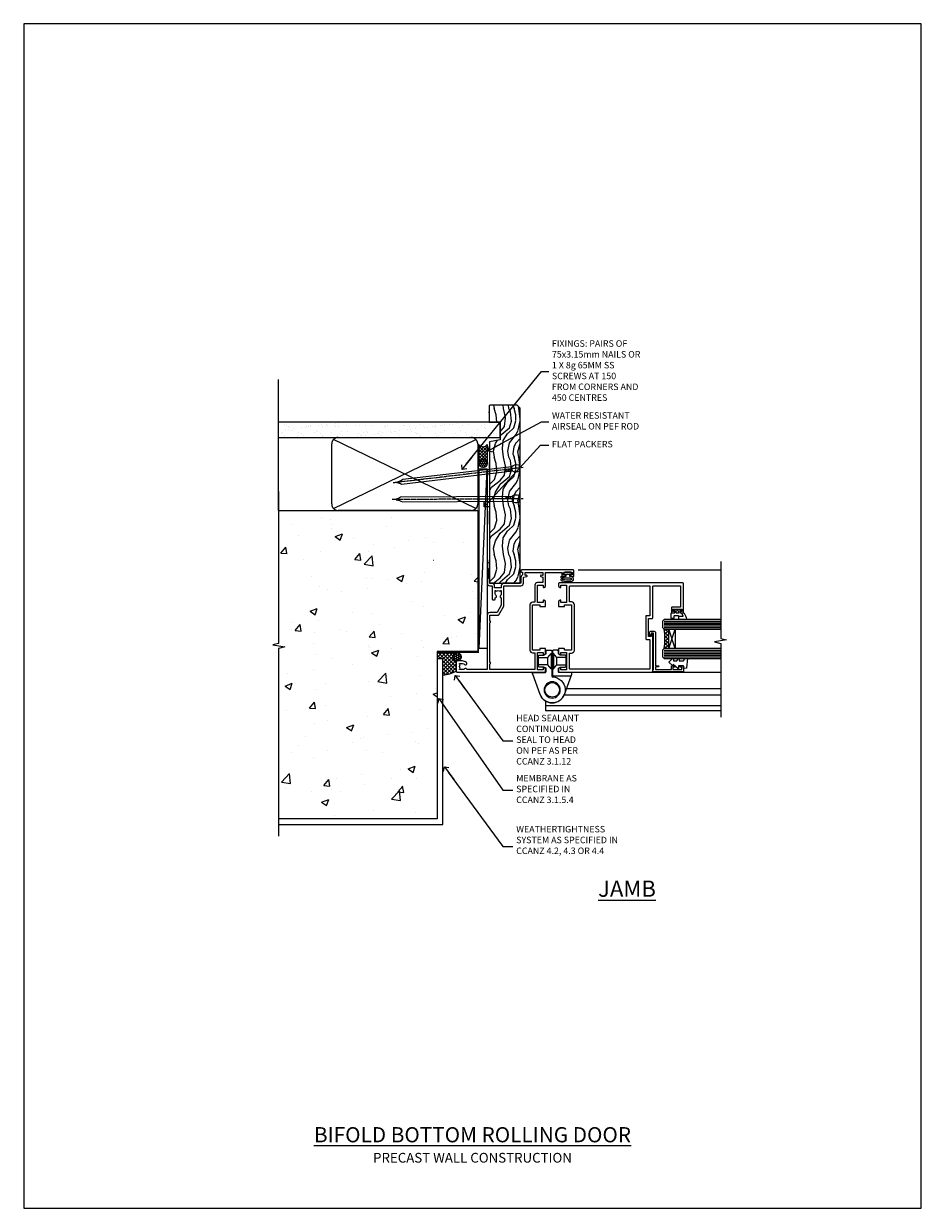
# Model space of a CAD drawing. Units: millimetres. Extents: x 0 to 17953, y -945 to 730.
# Drawn here: x 10200 to 10753, y 0 to 730 of the extents above; entities that cross this region are included whole.
import ezdxf
from ezdxf import colors
from ezdxf.entities.mleader import LeaderData, LeaderLine
from ezdxf.math import Vec2, Vec3

# ---------------------------------------------------------------- set-up
doc = ezdxf.new("R2010")
doc.units = ezdxf.units.MM
doc.linetypes.add('CENTER', pattern=[2, 1.25, -0.25, 0.25, -0.25])
doc.linetypes.add('Dashed', pattern=[564.444447, 282.222223, -282.222223])
doc.layers.add('Aluminium Systems Ltd Joinery Detail', color=7, linetype='Continuous')
doc.layers.add('Aluminium Systems Ltd Notes', color=7, linetype='Continuous')
doc.layers.add('No Print', color=7, linetype='Continuous', plot=False)
doc.styles.add('ASL TXT 50', font='romans.shx', dxfattribs={"height": 100})
doc.styles.get("Standard").update_dxf_attribs({"font": 'arial.ttf'})

# ---------------------------------------------------------------- blocks, each defined once
blk = doc.blocks.new('_Open90')
at = {"color": 0, "linetype": 'ByBlock', "lineweight": -2}
for p, q in [((0, 0), (-2.44, 0)), ((-0.5, 0.5), (0, 0)), ((0, 0), (-0.5, -0.5))]:
    blk.add_line(p, q, dxfattribs=at)
blk = doc.blocks.new('Precast Wall Cladding Title')
at = {"layer": 'Aluminium Systems Ltd Joinery Detail', "lineweight": 5, "insert": (-259.17, 6.46), "char_height": 9.375, "width": 553.0825, "attachment_point": 1, "style": 'ASL TXT 50'}
blk.add_mtext('\\pxqc;{\\fArial|b0|i0|c0|p34;\\H0.64x;PRECAST WALL CONSTRUCTION}', dxfattribs=at)
blk = doc.blocks.new('Page Layout')
at = {"layer": 'Aluminium Systems Ltd Joinery Detail', "color": 8, "lineweight": 5}
blk.add_lwpolyline([(0, 730.13), (0, 0), (553.08, 0), (553.08, 730.13)], close=True, dxfattribs=at)
blk = doc.blocks.new('Title AL40 Masonry Bifold Bottom Rolling Door')
at = {"layer": 'Aluminium Systems Ltd Joinery Detail', "lineweight": 5, "insert": (0, 50.03), "char_height": 9.375, "width": 553.0825, "attachment_point": 1, "style": 'ASL TXT 50'}
blk.add_mtext('\\pxqc;{\\fArial|b0|i0|c0|p34;\\LBIFOLD BOTTOM ROLLING DOOR}', dxfattribs=at)
blk = doc.blocks.new('Precast Wall Jamb AL40 Masonry')
h = blk.add_hatch()
h.set_pattern_fill('AR-CONC', color=256, scale=0.25)
h.set_pattern_definition([(50, (-884.284, -351.295), (45.5462, -3.9848), [4.7625, -52.3875]), (355, (-884.284, -351.295), (-8.8109, 47.7642), [3.81, -41.9101]), (100.4514, (-880.49, -351.627), (36.7353, 43.7794), [4.0475, -44.5226]), (46.184, (-884.284, -338.595), (67.7698, -10.5106), [7.1437, -78.5812]), (96.6356, (-878.637, -339.47), (59.351, 61.8565), [6.0713, -66.784]), (351.184, (-884.284, -338.595), (59.351, 61.8565), [5.715, -62.865]), (21, (-877.934, -341.77), (37.9036, -25.5663), [4.7625, -52.3875]), (326, (-877.934, -341.77), (15.4505, 46.047), [3.81, -41.91]), (71.4514, (-874.775, -343.9), (53.3541, 20.4807), [4.0475, -44.5225]), (37.5, (-884.284, -351.295), (0.77215, 21.13876), [0, -41.402, 0, -42.545, 0, -42.06875]), (7.5, (-884.284, -351.295), (16.7049, 25.04514), [0, -24.257, 0, -40.4495, 0, -16.03375]), (327.5, (-898.445, -351.295), (33.89765, -1.4322), [0, -15.875, 0, -49.53, 0, -65.7225]), (317.5, (-904.795, -351.295), (37.0323, 6.3566), [0, -20.6375, 0, -32.893, 0, -46.6725])])
h.paths.add_polyline_path([(-4.51, 43.16), (-9.88, 43.16), (-10.29, 42.6), (-10.71, 43.16), (-11.38, 43.16), (-11.38, 41.08), (-50.32, 41.08), (-52.25, 44.65), (-50.32, 48.22), (-11.38, 48.22), (-11.38, 46.55), (-11.07, 46.14), (-9.51, 46.14), (-9.1, 46.7), (-8.68, 46.14), (-4.51, 46.14), (-4.51, 78.8), (-127.31, 78.8), (-127.31, -3.09), (-130.74, -3.99), (-123.32, -5.26), (-127.31, -6.3), (-127.31, -111.2), (-29.51, -111.2), (-29.51, -8.2), (-4.51, -8.2)])
at = {"layer": 'Aluminium Systems Ltd Joinery Detail'}
h = blk.add_hatch(dxfattribs=at)
h.set_pattern_fill('ANSI37', color=256, scale=0.5)
h.set_pattern_definition([(45, (-884.284, -351.2953), (-1.122532, 1.122532), []), (135, (-884.284, -351.2953), (-1.122532, -1.122532), [])])
h.paths.add_polyline_path([(-17.72, -14.45), (-17.81, -13.88, -0.346886), (-19.72, -11.45, -0.414214), (-17.22, -8.95), (-29.29, -8.95), (-29.29, -12.71), (-25.97, -12.71), (-25.97, -22.54, 0.132119), (-17.72, -20.15)])
h = blk.add_hatch(dxfattribs=at)
h.set_pattern_fill('HONEY', color=256, scale=0.25)
h.set_pattern_definition([(0, (-885.7816, -351.2953), (1.190625, 0.68740766), [0.79375, -1.5875]), (120, (-885.7816, -351.2953), (-1.190625, 0.68740767), [0.79375, -1.5875]), (60, (-885.7816, -351.2953), (3e-09, 1.37481533), [-1.5875, 0.79375])])
h.paths.add_polyline_path([(-19.72, -11.45, 1), (-14.72, -11.45, 1)])
blk.add_line((-17.72, -14.45, 1), (-17.81, -13.88, 1), dxfattribs=at)
at = {"layer": 'Aluminium Systems Ltd Joinery Detail', "linetype": 'Continuous', "lineweight": 5, "ltscale": 0.12}
blk.add_lwpolyline([(-127.31, 90.51), (-127.31, -3.09), (-130.74, -3.99), (-123.32, -5.26), (-127.31, -6.3), (-127.31, -121.85)], dxfattribs=at)
at = {"layer": 'Aluminium Systems Ltd Joinery Detail', "linetype": 'Dashed'}
for points in [[(-4.51, 78.8), (-4.51, -8.2), (-29.51, -8.2), (-29.51, -111.2), (-127.31, -111.2)], [(-127.31, 78.8), (-4.51, 78.8), (-4.51, -8.2)], [(-25.97, -114.72), (-25.97, -12.71), (-29.51, -12.71)], [(-127.31, -114.72), (-27.09, -114.72), (-25.97, -114.72)]]:
    blk.add_lwpolyline(points, dxfattribs=at)
at = {"layer": 'Aluminium Systems Ltd Joinery Detail', "linetype": 'Dashed', "lineweight": 5, "ltscale": 0.01, "const_width": 0.25, "elevation": 0.25}
blk.add_lwpolyline([(-4.38, 78.8), (-4.38, -8.33), (-29.39, -8.33), (-29.38, -111.34), (-29.38, -111.34)], dxfattribs=at)
at = {"layer": 'Aluminium Systems Ltd Joinery Detail', "linetype": 'CENTER', "lineweight": 5, "ltscale": 3, "const_width": 0.5, "elevation": 2}
blk.add_lwpolyline([(-3.98, 78.8), (-3.98, -8.71), (-29.11, -8.71)], dxfattribs=at)
at = {"layer": 'Aluminium Systems Ltd Joinery Detail', "elevation": 0.15}
blk.add_lwpolyline([(-25.97, -12.71), (-29.29, -12.71), (-29.29, -8.95), (-17.22, -8.95)], dxfattribs=at)
at = {"layer": 'Aluminium Systems Ltd Joinery Detail', "linetype": 'Dashed'}
blk.add_circle((-17.22, -11.45, 1), 2.5, dxfattribs=at)
at = {"layer": 'Aluminium Systems Ltd Joinery Detail'}
blk.add_arc((-26.3, -6.01, 1), 16.53, 271.12928, 301.23426, dxfattribs=at)
blk = doc.blocks.new('45mm Strapping Jamb Liner')
h = blk.add_hatch()
h.set_pattern_fill('AR-SAND', color=0, scale=0.15)
h.set_pattern_definition([(37.5, (-841.9426, -373.585), (-0.240005, 7.3412), [0, -5.7912, 0, -6.477, 0, -6.19125]), (7.5, (-841.943, -373.585), (6.74285, 10.75238), [0, -3.1242, 0, -5.2197, 0, -2.00025]), (327.5, (-846.629, -373.585), (11.864886, 0.021558), [0, -1.905, 0, -6.858, 0, -8.9535]), (317.5, (-846.629, -373.585), (11.45335, 3.34394), [0, -0.9525, 0, -4.4958, 0, -5.1435])])
h.paths.add_polyline_path([(110.69, 110.09), (110.69, 100.6), (-25.96, 100.6), (-25.96, 110.09)])
at = {"layer": 'Aluminium Systems Ltd Joinery Detail', "linetype": 'Dashed'}
for p, q in [((-25.96, 55.6, -0.15), (-25.96, 136.39, -0.15)), ((8, 56.77, -0.15), (95.66, 99.42, -0.15)), ((95.66, 56.77, -0.15), (8, 99.42, -0.15))]:
    blk.add_line(p, q, dxfattribs=at)
at = {"layer": 'Aluminium Systems Ltd Joinery Detail', "lineweight": 5, "elevation": -0.15}
blk.add_lwpolyline([(-25.96, 100.6), (110.69, 100.6), (110.69, 110.09), (-25.96, 110.09)], dxfattribs=at)
at = {"layer": 'Aluminium Systems Ltd Joinery Detail', "linetype": 'Dashed', "elevation": -0.15}
blk.add_lwpolyline([(10.83, 55.6, -0.414214), (6.83, 59.6), (6.83, 96.6, -0.414214), (10.83, 100.6), (92.83, 100.6, -0.414214), (96.83, 96.6), (96.83, 59.6, -0.414214), (92.83, 55.6)], format="xyb", close=True, dxfattribs=at)
at = {"layer": 'Aluminium Systems Ltd Joinery Detail', "linetype": 'Dashed', "lineweight": 5, "ltscale": 0.01, "const_width": 0.25, "elevation": 0.1}
blk.add_lwpolyline([(96.96, 55.6), (96.96, 96.61)], dxfattribs=at)
at = {"layer": 'Aluminium Systems Ltd Joinery Detail', "linetype": 'CENTER', "lineweight": 5, "ltscale": 3, "const_width": 0.5, "elevation": 1.85}
blk.add_lwpolyline([(97.36, 55.6), (97.36, 96.61)], dxfattribs=at)
blk = doc.blocks.new('DY611-comp')
at = {"color": 0}
for p, q in [((1.22, 0.14), (1.57, 0.17)), ((1.53, 0.96), (1.23, 0.95)), ((2.25, 5.73), (2.25, 0.6)), ((3.45, 5.24), (3.45, 5.73)), ((4.7, 5.24), (3.45, 5.24)), ((3.45, 0.6), (3.45, 3.22)), ((3.45, 3.22), (4.7, 3.22)), ((4.7, 6.73), (5.7, 6.73)), ((4.7, 6.73), (4.7, 5.24)), ((4.7, 3.22), (4.7, 5.24)), ((4.7, 1.73), (4.7, 3.22)), ((5.7, 1.73), (4.7, 1.73)), ((5.7, 5.36), (5.4, 4.23)), ((5.4, 4.23), (5.7, 3.11)), ((5.7, 6.73), (5.7, 5.36)), ((5.7, 3.11), (5.7, 1.73))]:
    blk.add_line(p, q, dxfattribs=at)
for centre, radius, start, end in [((1.7, 5.81), 1.75, 357.5286, 174.15718), ((25.63, 4.66), 25.7, 177.03499, 188.53891), ((1.16, 1.14), 1, 197.49428, 273.46461), ((1.55, 5.73), 0.7, 0, 162.75521), ((82.76, 9.07), 81.93, 182.18691, 185.68914), ((1.55, 0.57), 0.4, 273.46461, 93.46461), ((2.85, 0.6), 0.6, 180, 0)]:
    blk.add_arc(centre, radius, start, end, dxfattribs=at)
blk = doc.blocks.new('DY611 Replace')
at = {"layer": 'Aluminium Systems Ltd Joinery Detail'}
blk.add_blockref('DY611-comp', (-5.4, -4.23), dxfattribs=at)
blk = doc.blocks.new('C438-21617')
at = {"flags": 128}
blk.add_lwpolyline([(1.5, 3.7), (1.5, 13.5), (3.3, 13.5, 0.414214), (3.8, 14), (3.8, 15.3, 1), (2.9, 15.3), (2.9, 14.5), (1.4, 14.5), (1.4, 20), (2.9, 20), (2.9, 19.2, 1), (3.8, 19.2), (3.8, 20.5, 0.414214), (3.3, 21), (0.5, 21, 0.414214), (0, 20.5), (0, 2.2, 0.414214), (0.2, 2), (1, 2), (1.5, 2.5), (23.8, 2.5), (23.8, 1), (23.02, 1), (22.36, 0.34, 0.668179), (22.5, 0), (24.25, 0, 0.414214), (25, 0.75), (25, 2.95, 0.414214), (24.25, 3.7), (3.8, 3.7), (3.8, 5.3, 1), (3, 5.3), (3, 3.7)], format="xyb", close=True, dxfattribs=at)
blk = doc.blocks.new('CO112-Comp')
blk.add_lwpolyline([(-2.4, 2.55), (-4.17, 3.38, 0.548619), (-4.6, 3.1), (-4.6, 1.17, 0.198912), (-4.51, 0.96), (-4.19, 0.64, -0.198912), (-4.1, 0.43), (-4.1, -1.87, -0.388879), (-4.37, -2.17), (-5.63, -2.28, 0.388879), (-5.9, -2.57), (-5.9, -3.5, 0.414214), (-5.6, -3.8), (-2.7, -3.8, 0.414214), (-2.4, -3.5), (-2.4, -1.65), (-1.2, -1.65), (-1.2, -2, 0.851224), (-0.62, -2.09), (-0.08, -0.47, 0.161777), (-0.08, 0.47), (-0.62, 2.09, 0.851224), (-1.2, 2), (-1.2, 1.65), (-2.4, 1.65), (-2.4, 3.9, 0.257343), (-2.54, 4.15, 0.086554), (-6.04, 5.59, 0.479584), (-6.4, 5.3), (-6.4, 1.1, 0.414214), (-6.1, 0.8), (-4.35, 0.8)], format="xyb")
blk.add_lwpolyline([(-1.33, 0.75), (-2.3, 0.75, 0.414214), (-2.6, 0.45), (-2.6, -0.45, 0.414214), (-2.3, -0.75), (-1.33, -0.75, 0.323092), (-1.05, -0.54), (-0.93, -0.19, 0.161777), (-0.93, 0.19), (-1.05, 0.54, 0.323092)], format="xyb", close=True)
blk = doc.blocks.new('DY445')
blk.add_lwpolyline([(4.75, 8.84), (6.25, 9.78), (6.25, 11.28), (0.33, 10.76, 0.36397), (0.15, 10.58), (0, 8.91), (1.75, 8.91), (1.75, 5.91), (0, 5.76), (0, 5.46), (2.49, 2.49), (1.95, 2.45), (1.95, 2.15), (3.75, 0), (4.15, 0), (6.25, 2.02), (6.25, 2.82), (4.75, 2.69), (4.75, 4.77), (6.25, 5.51), (6.25, 6.31), (4.75, 6.18)], format="xyb", close=True)
blk = doc.blocks.new('A911-22246')
at = {"flags": 128}
for points in [[(1.6, 3.85), (1.6, 2), (1.9, 2), (2.26, 2.43, 0.36397), (4.64, 2.43), (5, 2), (5.3, 2), (5.3, 3.85, 0.19526), (4.78, 5.14, -1), (5.92, 6.25, -0.19526), (6.9, 3.85), (6.9, 0.5, -0.414214), (6.4, 0), (0.5, 0, -0.414214), (0, 0.5), (0, 54.5, -0.414214), (0.5, 55), (2.12, 55, -0.267949), (2.3, 54.9), (2.87, 53.9, -0.57735), (2.7, 53.6), (1.4, 53.6), (1.4, 50), (12.1, 50), (12.1, 53.6), (10.8, 53.6, -0.57735), (10.63, 53.9), (11.2, 54.9, -0.267949), (11.38, 55), (14.4, 55, -0.414214), (14.6, 54.8), (14.6, 51.6, -0.414214), (14.4, 51.4), (13.5, 51.4), (13.5, 47), (41.5, 47), (41.5, 51.4), (40.6, 51.4, -0.414214), (40.4, 51.6), (40.4, 54.8, -0.414214), (40.6, 55), (43.62, 55, -0.267949), (43.8, 54.9), (44.37, 53.9, -0.57735), (44.2, 53.6), (42.9, 53.6), (42.9, 50), (53.6, 50), (53.6, 53.6), (52.3, 53.6, -0.57735), (52.13, 53.9), (52.7, 54.9, -0.267949), (52.88, 55), (61.4, 55), (61.4, 65), (59.5, 65, -0.414214), (59, 65.5), (59, 66.75, -1), (60, 66.75), (60, 66), (61.5, 66), (61.5, 66.75, -0.298217), (61.8, 67.21), (61.8, 70.29, -0.298217), (61.5, 70.75), (61.5, 71.5), (60, 71.5), (60, 70.75, -1), (59, 70.75), (59, 72, -0.414214), (59.5, 72.5), (62.5, 72.5, -0.414214), (63, 72), (63, 40.3, -0.414214), (62.5, 39.8), (62.1, 39.8, -0.414214), (61.6, 40.3), (61.6, 40.8), (59.9, 40.8, -0.305615), (58.42, 39.8), (54.9, 39.8), (54.9, 29.3, -0.414214), (53.3, 27.7), (51.9, 27.7), (51.9, 23.6), (53.3, 23.6, -0.414214), (54.9, 22), (54.9, 20.4), (66.7, 20.4, -1), (66.7, 19), (64.38, 19, -0.198912), (64.24, 19.06), (63.9, 19.4), (57.7, 19.4), (57.36, 19.06, -0.198912), (57.22, 19), (54.9, 19, -0.414214), (53.3, 20.6), (53.3, 22), (45.15, 22, -0.414214), (44.65, 22.5), (44.65, 23.5, -0.414214), (45.15, 24), (45.8, 24, -0.640824), (47.16, 24.52, 0.19526), (48.45, 24), (50.3, 24), (50.3, 24.3), (49.87, 24.66, 0.36397), (49.87, 27.04), (50.3, 27.4), (50.3, 27.7), (48.45, 27.7, 0.19526), (47.16, 27.18, -0.640824), (45.8, 27.7), (41.2, 27.7), (36.7, 25.1), (36.7, 20.6, -0.414214), (35.1, 19), (1.6, 19), (1.6, 6.5, -0.640824), (2.12, 5.14, 0.19526)], [(1.6, 20.8, 0.414214), (1.8, 20.6), (4.79, 20.6, 0.198912), (4.93, 20.66), (5.39, 21.11, -0.414214), (5.81, 21.11), (6.27, 20.66, 0.198912), (6.41, 20.6), (30.29, 20.6, 0.198912), (30.43, 20.66), (30.89, 21.11, -0.414214), (31.31, 21.11), (31.77, 20.66, 0.198912), (31.91, 20.6), (34.9, 20.6, 0.414214), (35.1, 20.8), (35.1, 25.74, -0.267949), (35.35, 26.17), (40.66, 29.23, -0.131652), (40.91, 29.3), (53.1, 29.3, 0.414214), (53.3, 29.5), (53.3, 39.8, -0.414214), (54.9, 41.4), (58.26, 41.4, 0.339454), (58.45, 41.55), (58.92, 43.27, -1), (59.78, 43.03), (59.68, 42.65, 0.493145), (59.88, 42.4), (61.2, 42.4, 0.414214), (61.4, 42.6), (61.4, 53.2, 0.414214), (61.2, 53.4), (59.77, 53.4, 0.493145), (59.58, 53.15), (59.78, 52.37, -1), (58.92, 52.13), (58.62, 53.25, 0.339454), (58.42, 53.4), (55.4, 53.4, 0.414214), (55.2, 53.2), (55.2, 50, -0.414214), (53.6, 48.4), (43.3, 48.4, 0.414214), (43.1, 48.2), (43.1, 47, -0.414214), (41.5, 45.4), (13.5, 45.4, -0.414214), (11.9, 47), (11.9, 48.2, 0.414214), (11.7, 48.4), (1.8, 48.4, 0.414214), (1.6, 48.2)]]:
    blk.add_lwpolyline(points, format="xyb", close=True, dxfattribs=at)
blk = doc.blocks.new('A785-21620')
at = {"flags": 128}
for points in [[(52.13, 1.1, -0.57735), (52.3, 1.4), (53.6, 1.4), (53.6, 5), (42.9, 5), (42.9, 1.4), (44.2, 1.4, -0.57735), (44.37, 1.1), (43.8, 0.1, -0.267949), (43.62, 0), (40.6, 0, -0.414214), (40.4, 0.2), (40.4, 3.4, -0.414214), (40.6, 3.6), (41.5, 3.6), (41.5, 8), (13.5, 8), (13.5, 3.6), (14.4, 3.6, -0.414214), (14.6, 3.4), (14.6, 0.2, -0.414214), (14.4, 0), (11.38, 0, -0.267949), (11.2, 0.1), (10.63, 1.1, -0.57735), (10.8, 1.4), (12.1, 1.4), (12.1, 5), (1.4, 5), (1.4, 1.4), (2.7, 1.4, -0.57735), (2.87, 1.1), (2.3, 0.1, -0.267949), (2.12, 0), (0.5, 0, -0.414214), (0, 0.5), (0, 57.5, -0.414214), (0.5, 58), (23.5, 58, -1), (23.5, 57), (22, 57), (22, 55.5), (33, 55.5), (33, 57.5, -0.414214), (33.5, 58), (52.7, 58, 0.414214), (53.2, 58.5), (53.2, 74.7, 0.414214), (52.7, 75.2), (40.5, 75.2, 0.414214), (40, 74.7), (40, 70, -0.414214), (39.5, 69.5), (37, 69.5, -0.414214), (36.5, 70), (36.5, 71.3, -1), (37.4, 71.3), (37.4, 70.5), (38.9, 70.5), (38.9, 76), (37.4, 76), (37.4, 75.2, -1), (36.5, 75.2), (36.5, 76.5, -0.414214), (37, 77), (54.5, 77, -0.414214), (55, 76.5), (55, 0.5, -0.414214), (54.5, 0), (52.88, 0, -0.267949), (52.7, 0.1)], [(53.2, 56.2), (34.8, 56.2), (34.8, 54.2, -0.414214), (34.3, 53.7), (20.7, 53.7, -0.414214), (20.2, 54.2), (20.2, 56.2), (1.8, 56.2), (1.8, 7.3, 0.414214), (2.3, 6.8), (11.7, 6.8), (11.7, 8, -0.414214), (13.5, 9.8), (41.5, 9.8, -0.414214), (43.3, 8), (43.3, 6.8), (52.7, 6.8, 0.414214), (53.2, 7.3)]]:
    blk.add_lwpolyline(points, format="xyb", close=True, dxfattribs=at)
blk = doc.blocks.new('U627-21165')
at = {"flags": 128}
blk.add_lwpolyline([(15.92, 26.15, 0.414214), (16.42, 26.65), (16.42, 32.95, 0.414214), (15.92, 33.45), (13.01, 33.45), (11.72, 34.2), (11.72, 36.05, 0.414214), (11.22, 36.55), (8.62, 36.55, 0.414214), (8.12, 36.05), (8.12, 20.54, -0.403911), (7.64, 20.05, 1.880279), (15.44, 9.31), (19.94, 21.68, 0.087489), (19.97, 21.85), (19.97, 22.35, 0.414214), (19.47, 22.85), (12.22, 22.85, -0.414214), (11.72, 23.35), (11.72, 25.4), (13.01, 26.15)], format="xyb", close=True, dxfattribs=at)
blk.add_circle((7.92, 12.05), 5)
blk = doc.blocks.new('AS450')
at = {"color": 4, "linetype": 'Dashed'}
for p, q in [((-2.8, 20), (-0.7, 22.5)), ((-0.7, 22.5), (-0.2, 22.5)), ((0.7, 22.5), (0.2, 22.5)), ((2.8, 20), (0.7, 22.5)), ((-8.5, 20), (-2.8, 20)), ((-2.8, 15.5), (-8.5, 15.5)), ((-0.7, 13), (-2.8, 15.5)), ((0.7, 13), (2.8, 15.5)), ((8.5, 20), (2.8, 20)), ((2.8, 15.5), (8.5, 15.5)), ((-0.2, 13), (-0.7, 13)), ((0.2, 13), (0.7, 13))]:
    blk.add_line(p, q, dxfattribs=at)
at = {"color": 4, "linetype": 'Dashed', "extrusion": (1, -1.22465e-16, -1.83697e-16)}
blk.add_line((-0.7, 22.5), (-0.7, 13), dxfattribs=at)
at = {"color": 4, "linetype": 'Dashed', "extrusion": (-1, 2.44929e-16, -1.83697e-16)}
blk.add_line((0.7, 22.5), (0.7, 13), dxfattribs=at)
at = {"color": 4, "linetype": 'Dashed', "extrusion": (1, -1.22465e-16, -1.07188e-15)}
blk.add_line((-2.8, 15.5), (-2.8, 20), dxfattribs=at)
at = {"color": 4, "linetype": 'Dashed', "extrusion": (-1, 2.44929e-16, -1.07188e-15)}
blk.add_line((2.8, 15.5), (2.8, 20), dxfattribs=at)
blk.add_line((11.61, 8.5), (0.2, 8.5))
blk.add_lwpolyline([(-7.52, -2.74, 0.700208), (7.52, -2.74), (12.02, 9.63, 0.087489), (12.05, 9.8), (12.05, 10.3, 0.414214), (11.55, 10.8), (4.3, 10.8, -0.414214), (3.8, 11.3), (3.8, 13.35), (5.09, 14.1), (8, 14.1, 0.414214), (8.5, 14.6), (8.5, 20.9, 0.414214), (8, 21.4), (5.09, 21.4), (3.8, 22.15), (3.8, 24, 0.414214), (3.3, 24.5), (0.7, 24.5, 0.414214), (0.2, 24), (0.2, 8.49, -0.236068), (0, 8.09, -0.236068)], format="xyb")
blk.add_circle((0, 0), 4.5)
at = {"xscale": -1}
blk.add_blockref('U627-21165', (7.92, -12.05), dxfattribs=at)
blk = doc.blocks.new('AL40 Bifold Door Jamb')
at = {"layer": 'Aluminium Systems Ltd Joinery Detail', "lineweight": 5}
h = blk.add_hatch(dxfattribs=at)
h.set_pattern_fill('NET', color=256, scale=0.5, angle=45)
h.set_pattern_definition([(45, (6.7609, -1058.8207), (-1.122532, 1.122532), []), (135, (6.7609, -1058.8207), (-1.122532, -1.122532), [])])
edge = h.paths.add_edge_path(flags=16)
edge.add_line((110.31, -103.59), (110.21, -103.59))
edge.add_arc((105.31, -114.2), 11.69, 64.67238, 65.16806, ccw=False)
edge.add_line((110.31, -103.63), (110.31, -103.59))
edge = h.paths.add_edge_path()
edge.add_arc((66.93, -99.51), 41.4, -8.31756, 8.34828)
edge.add_line((107.89, -93.5), (110.8, -93.5))
edge.add_line((110.8, -93.5), (110.8, -105.5))
edge.add_line((110.8, -105.5), (107.89, -105.5))
at = {"layer": 'Aluminium Systems Ltd Joinery Detail', "linetype": 'Continuous', "lineweight": 5}
blk.add_line((54.98, -57), (142.89, -57, 0.15), dxfattribs=at)
at = {"layer": 'Aluminium Systems Ltd Joinery Detail', "lineweight": 5, "ltscale": 3}
for p, q in [((107.8, -88.5), (142.89, -88.5, 0.15)), ((107.8, -89.5), (142.89, -89.5, 0.15)), ((107.8, -90.5), (142.89, -90.5, 0.15)), ((107.8, -91.5), (142.89, -91.5, 0.15)), ((107.8, -92.5), (142.89, -92.5, 0.15)), ((107.8, -106.5), (142.89, -106.5, 0.15)), ((107.8, -107.5), (142.89, -107.5, 0.15)), ((107.8, -108.5), (142.89, -108.5, 0.15)), ((107.8, -109.5), (142.89, -109.5, 0.15)), ((107.8, -110.5), (142.89, -110.5, 0.15))]:
    blk.add_line(p, q, dxfattribs=at)
at = {"layer": 'Aluminium Systems Ltd Joinery Detail', "lineweight": 5}
for p, q in [((114.67, -105.5), (110.8, -93.5)), ((110.8, -105.5), (114.67, -93.5)), ((47.71, -130.15), (142.89, -130.15, 0.15)), ((34.8, -137.82), (34.8, -143.55)), ((34.8, -140.55), (142.89, -140.55, 0.15)), ((34.8, -143.55), (142.89, -143.55, 0.15))]:
    blk.add_line(p, q, dxfattribs=at)
at = {"layer": 'Aluminium Systems Ltd Joinery Detail'}
blk.add_line((74.3, -120), (142.89, -120, 0.15), dxfattribs=at)
at = {"layer": 'Aluminium Systems Ltd Joinery Detail', "linetype": 'Continuous', "lineweight": 5, "ltscale": 0.12, "elevation": 0.15}
blk.add_lwpolyline([(142.89, -51.77), (142.89, -99.21), (146.32, -100.11), (138.91, -101.38), (142.89, -102.42), (142.89, -147.76)], dxfattribs=at)
at = {"layer": 'Aluminium Systems Ltd Joinery Detail', "lineweight": 5}
for points in [[(142.89, -87.5), (107.89, -87.5), (106.8, -88.5), (106.8, -92.5), (107.8, -93.5), (142.89, -93.5)], [(142.89, -105.5), (107.89, -105.5), (106.8, -106.5), (106.8, -110.5), (107.8, -111.5), (142.89, -111.5)], [(46.3, -134), (142.89, -134)]]:
    blk.add_lwpolyline(points, dxfattribs=at)
blk.add_lwpolyline([(110.8, -105.5), (110.8, -93.5), (114.67, -93.5), (114.67, -105.5)], close=True, dxfattribs=at)
blk.add_arc((66.48, -99.49), 41.85, 351.74188, 8.2274, dxfattribs=at)
at = {"layer": 'Aluminium Systems Ltd Joinery Detail', "xscale": -1, "rotation": 270}
for name, p in [('A911-22246', (-20.2, -120)), ('A785-21620', (42.8, -120))]:
    blk.add_blockref(name, p, dxfattribs=at)
at = {"layer": 'Aluminium Systems Ltd Joinery Detail', "lineweight": 9, "ltscale": 0.12, "extrusion": (0, 0, -1), "zscale": -1, "rotation": 90}
blk.add_blockref('DY611 Replace', (-48.55, -58.83), dxfattribs=at)
at = {"layer": 'Aluminium Systems Ltd Joinery Detail', "extrusion": (0, 0, -1), "zscale": -1, "rotation": 90}
for name, p in [('CO112-Comp', (-116.05, -81.1)), ('C438-21617', (-98.8, -119.8)), ('DY445', (-110.9, -117.75))]:
    blk.add_blockref(name, p, dxfattribs=at)
at = {"layer": 'Aluminium Systems Ltd Joinery Detail'}
blk.add_blockref('AS450', (38.9, -130.95), dxfattribs=at)
blk = doc.blocks.new('Nail 75 JH')
at = {"linetype": 'CENTER'}
blk.add_line((0, 2.3), (0, -78.26), dxfattribs=at)
for p, q in [((1.5, -4.49), (-1.5, -4.49)), ((1.5, -5.73), (0.13, -5.73)), ((1.5, -6.6), (0.13, -6.6)), ((1.5, -7.47), (0.13, -7.47)), ((1.5, -8.34), (0.13, -8.34))]:
    blk.add_line(p, q)
blk.add_lwpolyline([(-1.5, -4.49, -0.247527), (-2.06, -0.36, -0.331135), (-1.58, 0), (1.58, 0, -0.331135), (2.06, -0.36, -0.247527), (1.5, -4.49), (1.5, -73.21, 0.124564), (0.28, -75.97), (-0.25, -75.97, 0.101255), (-1.5, -72.05)], format="xyb", close=True)
blk = doc.blocks.new('Precast Wall AL40 Masonry Liner Door')
at = {"layer": 'Aluminium Systems Ltd Joinery Detail', "lineweight": 5}
h = blk.add_hatch(dxfattribs=at)
h.set_pattern_fill('WOOD-3', color=256, scale=97.5, angle=30, style=0, pattern_type=2)
h.set_pattern_definition([(4.7636, (552.8122, -7178.1291), (-330.0000284, -29.999746), [3.61248, -357.63537]), (348.6901, (556.412, -7177.829), (120.0000226, -29.999929), [4.58913, -148.38147]), (315, (560.912, -7178.73), (-3e-14, -30.00001), [3.39411, -39.03228]), (313.1524, (563.3122, -7181.1291), (420.00008502, -449.99992613), [6.57951, -651.37185]), (347.0054, (567.8122, -7185.9291), (-270.000023, 59.9999273), [4.00251, -396.24741]), (360, (571.712, -7186.83), (30, -30), [7.5, -22.5]), (9.4623, (579.212, -7186.829), (-150.0000232, -29.9999442), [3.64965, -178.83321]), (5.7106, (552.8122, -7186.229), (-269.9999827, -30.0000394), [3.01497, -298.48131]), (360, (555.812, -7185.93), (30, -30), [4.5, -25.5]), (331.6992, (560.3122, -7185.9291), (329.9998536, -180.0002662), [4.42944, -438.51525]), (307.875, (564.2122, -7188.029), (-120.0000559, 149.999973), [6.84105, -335.21157]), (320.7106, (568.4122, -7193.4291), (180.0000192, -149.99998896), [4.26381, -422.11632]), (353.6598, (571.712, -7196.129), (239.9999821, -30.0000474), [5.43324, -266.22831]), (11.8887, (577.1122, -7196.7291), (-419.99991903, -90.00031606), [5.82495, -576.66969]), (6.7098, (552.8122, -7195.5291), (270.00002993, 29.99981644), [5.13516, -508.3821]), (356.6335, (557.9122, -7194.9291), (479.99997966, -30.0003289), [5.10882, -505.77279]), (326.3099, (563.012, -7195.229), (-59.999987, 30.00004), [5.40834, -102.75822]), (312.5104, (567.5122, -7198.2291), (299.99972155, -330.0002602), [4.88364, -483.48096]), (345.0686, (570.8122, -7201.8291), (330.00001605, -89.9999086), [4.65726, -461.06799]), (360, (575.312, -7203.03), (30, -30), [3.6, -26.4]), (12.9946, (578.9122, -7203.0291), (270.000023, 59.9999273), [4.00251, -396.24741]), (360, (562.112, -7173.03), (30, -30), [0, -30]), (136.8476, (566.3122, -7177.5291), (449.99992613, -420.00008502), [6.57951, -651.37185]), (153.4349, (561.512, -7203.029), (-29.999975, 30.00004), [2.68329, -64.39875]), (171.8699, (559.112, -7201.829), (-179.9999933, 29.9999807), [4.24263, -207.88938]), (203.1986, (554.912, -7201.229), (-149.999992, -60.0000398), [2.28474, -226.18845]), (333.4349, (566.312, -7177.529), (29.999975, -30.00004), [3.35409, -63.72795]), (353.2902, (569.3122, -7179.0291), (-270.00002993, 29.99981644), [5.13516, -508.3821]), (10.1247, (574.4122, -7179.6291), (509.99996369, 90.00025766), [8.53287, -844.75488]), (10.3048, (552.8122, -7174.829), (180.0000288, 29.9998463), [3.35409, -332.05608]), (344.4759, (556.1122, -7174.2291), (-330.00003074, 89.99993333), [5.60445, -554.84178]), (317.1211, (561.5122, -7175.7291), (-390.0000238, 359.9999926), [5.7315, -567.41769]), (325.3048, (565.7122, -7179.6291), (299.99982777, -210.0002583), [4.74342, -469.59822]), (350.5377, (569.612, -7182.329), (150.0000232, -29.9999442), [5.47449, -177.0084]), (6.5819, (575.0122, -7183.2291), (-510.00004314, -59.99960101), [7.85175, -777.3234]), (8.1301, (552.812, -7182.329), (-179.9999933, -29.9999807), [4.24263, -207.88938]), (348.6901, (557.012, -7181.729), (120.0000226, -29.999929), [4.58913, -148.38147]), (317.4896, (561.5122, -7182.6291), (-330.0002602, 299.99972155), [4.88364, -483.48096]), (315, (565.112, -7185.93), (-3e-14, -30.00001), [5.51544, -36.91098]), (342.646, (569.0122, -7189.8291), (-390.00006057, 119.99983507), [5.02893, -497.86272]), (3.3665, (573.8122, -7191.3291), (-479.99997966, -30.0003289), [5.10882, -505.77279]), (17.1027, (578.9122, -7191.0291), (300.0000519, 89.9998648), [4.08045, -403.96368]), (8.7462, (552.8122, -7189.8291), (209.9999801, 30.0001259), [3.94587, -390.64251]), (345.0686, (556.7122, -7189.2291), (330.00001605, -89.9999086), [4.65726, -461.06799]), (327.9946, (561.2122, -7190.429), (-149.9999683, 90.0000332), [5.6604, -277.35906]), (310.1009, (566.0122, -7193.4291), (-329.9999418, 390.00005789), [7.45185, -737.7327]), (344.0546, (570.812, -7199.129), (-120.0000038, 29.9999967), [4.36806, -214.03524]), (6.009, (575.0122, -7200.3291), (299.99999253, 29.99997952), [5.7315, -567.41769]), (23.1986, (580.712, -7199.729), (149.999992, 60.0000398), [2.28474, -226.18845]), (9.4623, (552.812, -7198.829), (-150.0000232, -29.9999442), [3.64965, -178.83321]), (349.992, (556.4122, -7198.2291), (329.99998664, -60.00010416), [5.17881, -512.7015]), (322.5946, (561.5122, -7199.1291), (389.99977395, -300.00029858), [6.42027, -635.60775]), (330.9454, (566.6122, -7173.029), (210.0000115, -120.0000008), [3.08868, -305.78022]), (349.2157, (569.3122, -7174.5291), (-479.9999851, 90.0000165), [6.41328, -634.91349]), (7.125, (575.612, -7175.729), (-210.0000114, -29.9999485), [7.25604, -234.6117])])
h.paths.add_polyline_path([(150.87, -24.31), (148.99, -26.07), (41.25, -26.07), (41.25, -7.19), (128.29, -7.19), (129.62, -13.86), (140.5, -13.86), (140.5, -6.99), (150.44, -6.99), (150.87, -7.41)])
h = blk.add_hatch(dxfattribs=at)
h.set_pattern_fill('HONEY', color=256, scale=0.221113, angle=360, style=0)
h.set_pattern_definition([(0, (-405.4079, -274.31205), (1.0530483, 0.60797756), [0.7020322, -1.4040644]), (120, (-405.4079, -274.31205), (-1.05304816, 0.6079778), [0.7020322, -1.4040644]), (60, (-405.4079, -274.31205), (1e-07, 1.21595534), [-1.4040644, 0.7020322])])
edge = h.paths.add_edge_path()
edge.add_arc((114.92, -3.36), 2.5, 180, 360, ccw=False)
edge.add_arc((114.92, -3.36), 2.5, 0, 180, ccw=False)
h = blk.add_hatch(dxfattribs=at)
h.set_pattern_fill('NET', color=256, scale=0.442225, angle=225, style=0)
h.set_pattern_definition([(315, (-1772.8672, 4367.451), (-0.99282344, -0.99282344), []), (225, (-1772.8672, 4367.451), (-0.99282344, 0.99282344), [])])
edge = h.paths.add_edge_path()
edge.add_line((126.52, -0.8), (115.78, -0.79))
edge.add_arc((114.94, -3.26), 2.6, 283.05461, 431.25645, ccw=False)
edge.add_line((115.53, -5.79), (126.57, -5.79))
edge.add_arc((128.47, -3.28), 3.15, 128.16265, 232.86108, ccw=False)
blk.add_line((0.89, -0.79), (111.72, -5.79), dxfattribs=at)
for points in [[(0.89, -0.79), (111.72, -0.79), (111.72, -5.79), (0.89, -5.79)], [(150.44, -6.99), (140.5, -6.99), (140.5, -13.86), (129.62, -13.86), (128.29, -7.19), (41.25, -7.19), (41.25, -26.07), (148.99, -26.07), (150.87, -24.31), (150.87, -7.41)]]:
    blk.add_lwpolyline(points, close=True, dxfattribs=at)
blk.add_lwpolyline([(115.51, -0.79), (126.52, -0.8, 0.491511), (126.57, -5.79), (115.53, -5.79, 0.810102)], format="xyb", close=True, dxfattribs=at)
at = {"layer": 'Aluminium Systems Ltd Joinery Detail', "lineweight": 5, "ltscale": 0.12}
blk.add_circle((114.92, -3.36), 2.5, dxfattribs=at)
at = {"layer": 'Aluminium Systems Ltd Joinery Detail', "xscale": -1, "rotation": 180.3473966407072}
blk.add_blockref('Nail 75 JH', (93.18, -25.63), dxfattribs=at)
at = {"layer": 'Aluminium Systems Ltd Joinery Detail', "rotation": 186.7683232742154}
blk.add_blockref('Nail 75 JH', (112.22, -25.63), dxfattribs=at)
blk = doc.blocks.new('Precast Wall Jamb Text AL40 Masonry')
at = {"layer": 'Aluminium Systems Ltd Notes', "color": 3, "lineweight": 5, "ltscale": 0.12}
ml = blk.add_multileader_mtext('Standard', dxfattribs=at)
ml.set_content('HEAD SEALANT CONTINUOUS SEAL TO HEAD ON PEF AS PER CCANZ 3.1.12', color=3)
ml.set_leader_properties(color=8)
ml.set_arrow_properties(name='OPEN90')
ml.build(insert=Vec2(0, 0))
ml.multileader.update_dxf_attribs({"text_left_attachment_type": 2, "text_right_attachment_type": 2})
ctx = ml.context
ctx.base_point, ctx.plane_origin = Vec3(38.59, -58.73, 0.15), Vec3(-9.39, -65.99, 0.15)
ctx.left_attachment, ctx.right_attachment = 2, 2
notes = []
notes.append((ctx, [(0, (1, 1, 0), (32.3, -58.73, 0.15), (1, 0), 6.29, [(0, [(3.05, -18.53, 0.15)], 0, [])])]))
ctx.mtext.insert, ctx.mtext.width, ctx.mtext.line_spacing_style, ctx.mtext.flow_direction = Vec3(40.59, -42.73, 0.15), 42.8085, 2, 5
ml = blk.add_multileader_mtext('Standard', dxfattribs=at)
ml.set_content('MEMBRANE AS SPECIFIED IN CCANZ 3.1.5.4', color=3)
ml.set_leader_properties(color=8)
ml.set_arrow_properties(name='OPEN90')
ml.build(insert=Vec2(0, 0))
ml.multileader.update_dxf_attribs({"text_left_attachment_type": 2, "text_right_attachment_type": 2})
ctx = ml.context
ctx.base_point, ctx.plane_origin = Vec3(38.59, -89.12, 0.15), Vec3(-62.5, -159.88, 0.15)
ctx.left_attachment, ctx.right_attachment = 2, 2
notes.append((ctx, [(0, (1, 1, 0), (32.3, -89.12, 0.15), (1, 0), 6.29, [(0, [(-7.09, -32.72, 0.15)], 0, [])])]))
ctx.mtext.insert, ctx.mtext.width, ctx.mtext.line_spacing_style, ctx.mtext.flow_direction = Vec3(40.59, -79.79, 0.15), 49.8798, 2, 5
ml = blk.add_multileader_mtext('Standard', dxfattribs=at)
ml.set_content('WEATHERTIGHTNESS SYSTEM AS SPECIFIED IN CCANZ 4.2, 4.3 OR 4.4', color=3)
ml.set_leader_properties(color=8)
ml.set_arrow_properties(name='OPEN90')
ml.build(insert=Vec2(0, 0))
ml.multileader.update_dxf_attribs({"text_left_attachment_type": 2, "text_right_attachment_type": 2})
ctx = ml.context
ctx.base_point, ctx.plane_origin = Vec3(38.59, -123.87, 0.15), Vec3(-62.5, -72.27, 0.15)
ctx.left_attachment, ctx.right_attachment = 2, 2
notes.append((ctx, [(0, (1, 1, 0), (32.3, -123.87, 0.15), (1, 0), 6.29, [(0, [(-3.7, -74.84, 0.15)], 0, [])])]))
ctx.mtext.insert, ctx.mtext.width, ctx.mtext.defined_height, ctx.mtext.line_spacing_style, ctx.mtext.flow_direction = Vec3(40.59, -111.21, 0.15), 64.8153, 20.24, 2, 5
for ctx, leaders in notes:
    for number, flags, end, landing, length, lines in leaders:
        leader = LeaderData()
        leader.index, (leader.has_last_leader_line, leader.has_dogleg_vector, leader.attachment_direction) = number, flags
        leader.last_leader_point, leader.dogleg_vector, leader.dogleg_length = Vec3(end), Vec3(landing), length
        for number, points, colour, breaks in lines:
            line = LeaderLine()
            line.index, line.vertices, line.color, line.breaks = number, Vec3.list(points), colors.encode_raw_color(colour), breaks
            leader.lines.append(line)
        ctx.leaders.append(leader)
blk = doc.blocks.new('MM Liner Text AL40 Jamb')
at = {"layer": 'Aluminium Systems Ltd Notes', "color": 3, "lineweight": 5, "ltscale": 0.12}
ml = blk.add_multileader_mtext('Standard', dxfattribs=at)
ml.set_content('FIXINGS: PAIRS OF 75x3.15mm NAILS OR 1 X 8g 65MM SS SCREWS AT 150 FROM CORNERS AND 450 CENTRES', color=3)
ml.set_leader_properties(color=8)
ml.set_arrow_properties(name='OPEN90')
ml.build(insert=Vec2(0, 0))
ml.multileader.update_dxf_attribs({"text_left_attachment_type": 2, "text_right_attachment_type": 2})
ctx = ml.context
ctx.base_point, ctx.plane_origin = Vec3(30.29, -30.8, 300.35), Vec3(-140.14, -53.53, 300.35)
ctx.left_attachment, ctx.right_attachment = 2, 2
notes = []
notes.append((ctx, [(0, (1, 1, 0), (25.83, -30.8, 300.35), (1, 0), 4.46, [(0, [(-23.02, -91.02, 300.35)], 0, [])])]))
ctx.mtext.insert, ctx.mtext.width, ctx.mtext.line_spacing_style, ctx.mtext.flow_direction = Vec3(32.29, -11.46, 300.35), 55.1661, 2, 5
ml = blk.add_multileader_mtext('Standard', dxfattribs=at)
ml.set_content('WATER RESISTANT\\PAIRSEAL ON PEF ROD', color=3)
ml.set_leader_properties(color=8)
ml.set_arrow_properties(name='OPEN90')
ml.build(insert=Vec2(0, 0))
ml.multileader.update_dxf_attribs({"text_left_attachment_type": 2, "text_right_attachment_type": 2})
ctx = ml.context
ctx.base_point, ctx.plane_origin = Vec3(30.29, -61.8, 300.35), Vec3(-140.14, -99.77, 300.35)
ctx.left_attachment, ctx.right_attachment = 2, 2
notes.append((ctx, [(0, (1, 1, 0), (25.83, -61.8, 300.35), (1, 0), 4.46, [(0, [(-7.01, -79.54, 300.35)], 0, [])])]))
ctx.mtext.insert, ctx.mtext.width, ctx.mtext.line_spacing_style, ctx.mtext.flow_direction = Vec3(32.29, -55.8, 300.35), 79.8654, 2, 5
ml = blk.add_multileader_mtext('Standard', dxfattribs=at)
ml.set_content('FLAT PACKERS', color=3)
ml.set_leader_properties(color=8)
ml.set_arrow_properties(name='OPEN90')
ml.build(insert=Vec2(0, 0))
ml.multileader.update_dxf_attribs({"text_left_attachment_type": 2, "text_right_attachment_type": 2})
ctx = ml.context
ctx.base_point, ctx.plane_origin = Vec3(30.29, -76.15, 300.35), Vec3(-128.45, 29.41, 300.35)
ctx.left_attachment, ctx.right_attachment = 2, 2
notes.append((ctx, [(0, (1, 1, 0), (25.17, -76.15, 300.35), (1, 0), 5.12, [(0, [(-9.41, -114.17, 300.35)], 0, [])])]))
ctx.mtext.insert, ctx.mtext.width, ctx.mtext.defined_height, ctx.mtext.line_spacing_style, ctx.mtext.flow_direction = Vec3(32.29, -73.48, 300.35), 101.6538, 9.45, 2, 5
for ctx, leaders in notes:
    for number, flags, end, landing, length, lines in leaders:
        leader = LeaderData()
        leader.index, (leader.has_last_leader_line, leader.has_dogleg_vector, leader.attachment_direction) = number, flags
        leader.last_leader_point, leader.dogleg_vector, leader.dogleg_length = Vec3(end), Vec3(landing), length
        for number, points, colour, breaks in lines:
            line = LeaderLine()
            line.index, line.vertices, line.color, line.breaks = number, Vec3.list(points), colors.encode_raw_color(colour), breaks
            leader.lines.append(line)
        ctx.leaders.append(leader)

msp = doc.modelspace()

# ---------------------------------------------------------------- block references
at = {"layer": 'Aluminium Systems Ltd Joinery Detail', "color": 0, "linetype": 'Dashed'}
msp.add_blockref('45mm Strapping Jamb Liner', (10382.94, 374.5), dxfattribs=at)
at = {"layer": 'Aluminium Systems Ltd Joinery Detail', "rotation": 90}
msp.add_blockref('Precast Wall AL40 Masonry Liner Door', (10479.77, 344.1, -0.15), dxfattribs=at)
at = {"layer": 'Aluminium Systems Ltd Joinery Detail'}
for name, p in [('Precast Wall Jamb AL40 Masonry', (10484.28, 351.3, -0.15)), ('AL40 Bifold Door Jamb', (10486.76, 450.45, 0.85)), ('Title AL40 Masonry Bifold Bottom Rolling Door', (10200, 0)), ('Precast Wall Cladding Title', (10459.17, 27.7))]:
    msp.add_blockref(name, p, dxfattribs=at)
at = {"layer": 'Aluminium Systems Ltd Notes', "linetype": 'Dashed'}
msp.add_blockref('MM Liner Text AL40 Jamb', (10493.19, 546.47, -0.15), dxfattribs=at)
at = {"layer": 'Aluminium Systems Ltd Notes'}
msp.add_blockref('Precast Wall Jamb Text AL40 Masonry', (10462.89, 346.9, -0.63), dxfattribs=at)
at = {"layer": 'No Print'}
msp.add_blockref('Page Layout', (10200, 0), dxfattribs=at)

# ---------------------------------------------------------------- texts
at = {"layer": 'Aluminium Systems Ltd Joinery Detail', "lineweight": 5, "insert": (10553.92, 202.01, -0.52), "char_height": 10, "width": 56.3241, "attachment_point": 1, "style": 'ASL TXT 50'}
msp.add_mtext('{\\fArial|b0|i0|c0|p34;\\LJAMB}', dxfattribs=at)

doc.saveas('drawing.dxf')
